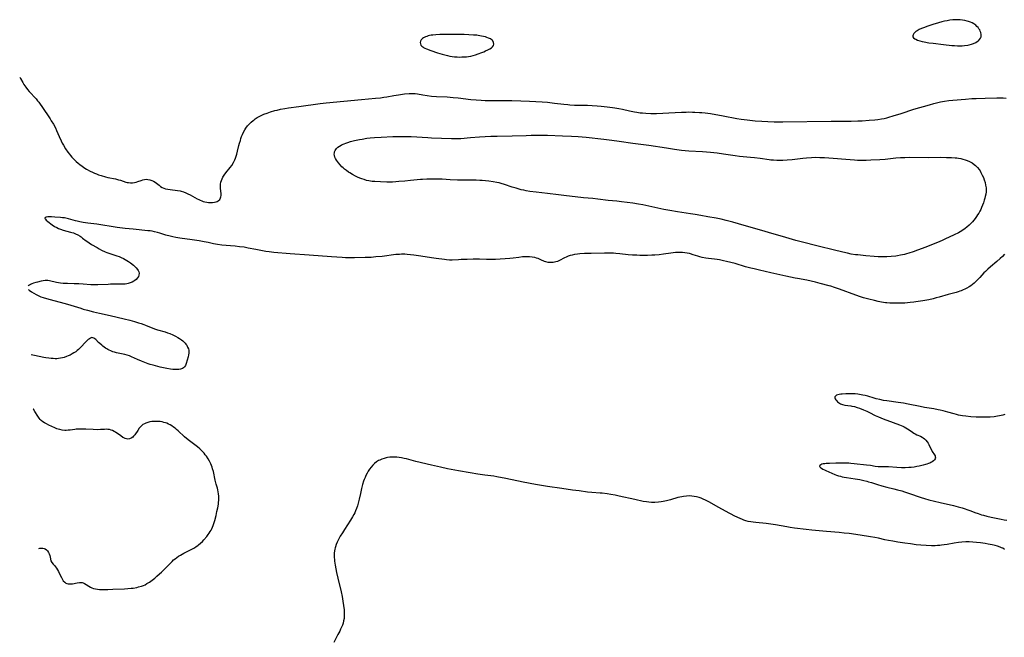
# Model space of a CAD drawing. Units: inches. Extents: x 2112363 to 2117822, y 234332 to 239682.
# Drawn here: x 2112495 to 2112826, y 236237 to 236444 of the extents above; entities that cross this region are included whole.
import ezdxf

# ---------------------------------------------------------------- set-up
doc = ezdxf.new("R2010")
doc.units = ezdxf.units.IN
doc.header["$MEASUREMENT"] = 0
doc.layers.add('c_03_T13S_R20E', color=125, linetype='Continuous')

msp = doc.modelspace()

# ---------------------------------------------------------------- linework, layer by layer
at = {"layer": 'c_03_T13S_R20E'}
for points, elevation in [([(2112495.05, 236425.09), (2112495.29, 236424.7), (2112496.05, 236423.26), (2112496.42, 236422.68), (2112496.76, 236422.18), (2112497.13, 236421.69), (2112497.68, 236421), (2112498.26, 236420.32), (2112500.59, 236417.78), (2112501.08, 236417.18), (2112501.45, 236416.71), (2112501.97, 236416), (2112502.48, 236415.26), (2112505.29, 236411.08), (2112505.68, 236410.46), (2112506.39, 236409.27), (2112507.03, 236408.11), (2112507.47, 236407.17), (2112508.35, 236405.14), (2112509.01, 236403.69), (2112509.37, 236402.96), (2112509.74, 236402.26), (2112510.46, 236401.05), (2112511.22, 236399.91), (2112511.73, 236399.23), (2112512.13, 236398.73), (2112512.54, 236398.25), (2112513.03, 236397.72), (2112513.54, 236397.21), (2112514.02, 236396.77), (2112514.74, 236396.16), (2112515.21, 236395.79), (2112516.08, 236395.14), (2112516.99, 236394.54), (2112517.5, 236394.23), (2112518.71, 236393.55), (2112519.46, 236393.18), (2112520.21, 236392.83), (2112520.84, 236392.57), (2112521.48, 236392.33), (2112522.46, 236392), (2112523.83, 236391.62), (2112524.71, 236391.42), (2112527.28, 236390.88), (2112528.22, 236390.65), (2112528.95, 236390.45), (2112530.76, 236389.87), (2112531.21, 236389.75), (2112531.66, 236389.65), (2112532.23, 236389.6), (2112532.95, 236389.61), (2112533.63, 236389.7), (2112534.16, 236389.82), (2112534.79, 236390.02), (2112535.85, 236390.41), (2112536.47, 236390.61), (2112536.98, 236390.72), (2112537.49, 236390.78), (2112538.09, 236390.76), (2112538.76, 236390.64), (2112539.42, 236390.41), (2112539.96, 236390.14), (2112540.52, 236389.78), (2112541.87, 236388.76), (2112542.41, 236388.39), (2112542.97, 236388.06), (2112543.48, 236387.81), (2112544.07, 236387.61), (2112544.85, 236387.43), (2112545.65, 236387.31), (2112548.12, 236387.01), (2112548.94, 236386.87), (2112549.28, 236386.79), (2112550.07, 236386.55), (2112550.83, 236386.27), (2112551.58, 236385.93), (2112552.35, 236385.54), (2112554.69, 236384.24), (2112555.25, 236383.95), (2112555.71, 236383.73), (2112556.21, 236383.53), (2112556.72, 236383.35), (2112557.27, 236383.19), (2112557.9, 236383.05), (2112558.53, 236382.96), (2112559.19, 236382.93), (2112559.84, 236382.96), (2112560.45, 236383.05), (2112561.01, 236383.2), (2112561.4, 236383.36), (2112561.75, 236383.56), (2112562.24, 236383.99), (2112562.57, 236384.53), (2112562.68, 236384.92), (2112562.72, 236385.34), (2112562.71, 236385.86), (2112562.56, 236387.79), (2112562.53, 236388.46), (2112562.55, 236389.13), (2112562.65, 236389.79), (2112562.82, 236390.37), (2112563.05, 236390.94), (2112563.34, 236391.51), (2112563.79, 236392.22), (2112564.29, 236392.92), (2112565.74, 236394.71), (2112566.29, 236395.45), (2112566.88, 236396.38), (2112567.04, 236396.68), (2112567.33, 236397.28), (2112567.57, 236397.89), (2112567.79, 236398.52), (2112568.02, 236399.27), (2112568.27, 236400.25), (2112568.72, 236402.17), (2112568.91, 236402.87), (2112569.18, 236403.82), (2112569.39, 236404.47), (2112569.62, 236405.12), (2112569.89, 236405.78), (2112570.27, 236406.62), (2112570.7, 236407.42), (2112571.04, 236407.96), (2112571.59, 236408.7), (2112572.21, 236409.4), (2112572.83, 236409.99), (2112573.48, 236410.53), (2112573.78, 236410.76), (2112574.21, 236411.07), (2112574.87, 236411.5), (2112575.55, 236411.89), (2112576.45, 236412.34), (2112577.06, 236412.61), (2112578.2, 236413.04), (2112579.33, 236413.42), (2112580.77, 236413.86), (2112581.5, 236414.05), (2112582.63, 236414.31), (2112584.1, 236414.58), (2112585.38, 236414.76), (2112588.88, 236415.21), (2112596, 236416.22), (2112598.04, 236416.47), (2112609.93, 236417.62), (2112614.63, 236418.01), (2112616.24, 236418.18), (2112617.41, 236418.34), (2112618.38, 236418.5), (2112620.77, 236418.95), (2112622.3, 236419.2), (2112624.36, 236419.45), (2112625.9, 236419.6), (2112626.78, 236419.65), (2112627.37, 236419.64), (2112627.89, 236419.6), (2112628.75, 236419.48), (2112630.51, 236419.15), (2112631.96, 236418.91), (2112633.45, 236418.72), (2112635.12, 236418.6), (2112638.72, 236418.44), (2112640.68, 236418.32), (2112642.39, 236418.15), (2112646.65, 236417.63), (2112648.41, 236417.46), (2112650.09, 236417.32), (2112651.48, 236417.25), (2112653.26, 236417.22), (2112657.56, 236417.26), (2112660.41, 236417.25), (2112663.44, 236417.17), (2112666.37, 236417.05), (2112670.53, 236416.79), (2112672.4, 236416.65), (2112674.72, 236416.4), (2112677.83, 236415.99), (2112679.17, 236415.86), (2112679.91, 236415.81), (2112681.42, 236415.74), (2112684.41, 236415.69), (2112685.85, 236415.65), (2112687.41, 236415.57), (2112689.09, 236415.45), (2112690.41, 236415.33), (2112692.37, 236415.13), (2112694.22, 236414.89), (2112694.99, 236414.78), (2112696.37, 236414.54), (2112697.57, 236414.29), (2112699.9, 236413.77), (2112701.58, 236413.44), (2112702.44, 236413.3), (2112703.54, 236413.16), (2112704.26, 236413.08), (2112705.41, 236412.99), (2112707.05, 236412.91), (2112708.4, 236412.9), (2112709.05, 236412.92), (2112715.32, 236413.26), (2112717.41, 236413.34), (2112718.99, 236413.39), (2112719.74, 236413.4), (2112721.09, 236413.39), (2112721.86, 236413.36), (2112723.4, 236413.28), (2112724.26, 236413.21), (2112725.4, 236413.08), (2112727.11, 236412.85), (2112731.43, 236412.11), (2112735.97, 236411.26), (2112737.41, 236411.03), (2112739.46, 236410.75), (2112742.16, 236410.45), (2112744.41, 236410.26), (2112746.38, 236410.17), (2112748.48, 236410.12), (2112751.43, 236410.13), (2112767.66, 236410.34), (2112772.27, 236410.31), (2112774.42, 236410.33), (2112776.62, 236410.39), (2112778.1, 236410.46), (2112780.41, 236410.61), (2112782.32, 236410.78), (2112783.39, 236410.91), (2112784.58, 236411.09), (2112785.46, 236411.25), (2112786.35, 236411.46), (2112787.06, 236411.64), (2112788.47, 236412.07), (2112791.19, 236412.93), (2112795.44, 236414.3), (2112800.71, 236415.85), (2112802.22, 236416.28), (2112803.12, 236416.5), (2112804.43, 236416.79), (2112805.74, 236417.04), (2112807.18, 236417.26), (2112808.55, 236417.4), (2112812.83, 236417.75), (2112814.89, 236417.89), (2112816.42, 236417.95), (2112819.44, 236418.03), (2112823.38, 236418.16), (2112824.94, 236418.16), (2112825.46, 236418.14), (2112826.44, 236418.08)], 820), ([(2112825.96, 236365.61), (2112825.24, 236364.86), (2112824.47, 236364.14), (2112823.33, 236363.17), (2112821.16, 236361.39), (2112820.26, 236360.6), (2112819.49, 236359.84), (2112819.01, 236359.33), (2112817.64, 236357.79), (2112816.74, 236356.83), (2112816.3, 236356.39), (2112815.77, 236355.9), (2112815.21, 236355.44), (2112814.62, 236355.02), (2112814.02, 236354.63), (2112813.23, 236354.19), (2112812.63, 236353.89), (2112812.02, 236353.6), (2112811.39, 236353.34), (2112810.88, 236353.15), (2112810.35, 236352.98), (2112809.66, 236352.78), (2112807, 236352.09), (2112803.91, 236351.17), (2112802.95, 236350.9), (2112801.99, 236350.64), (2112800.52, 236350.31), (2112798.42, 236349.91), (2112796.15, 236349.55), (2112795.4, 236349.45), (2112794.26, 236349.33), (2112792.41, 236349.2), (2112791.39, 236349.16), (2112789.42, 236349.13), (2112788.48, 236349.13), (2112787.35, 236349.17), (2112786.43, 236349.23), (2112785.92, 236349.28), (2112784.61, 236349.47), (2112784.03, 236349.58), (2112783.45, 236349.7), (2112782.24, 236350), (2112780.36, 236350.51), (2112778.5, 236351), (2112777.51, 236351.28), (2112775.93, 236351.82), (2112770.48, 236353.87), (2112768.82, 236354.45), (2112767.56, 236354.83), (2112766.95, 236355), (2112764.02, 236355.8), (2112762.41, 236356.22), (2112761, 236356.56), (2112759.53, 236356.86), (2112756.37, 236357.39), (2112755.58, 236357.53), (2112754.01, 236357.84), (2112752.45, 236358.19), (2112747.38, 236359.39), (2112743.57, 236360.22), (2112741.81, 236360.64), (2112740.74, 236360.92), (2112738.94, 236361.42), (2112735.4, 236362.43), (2112733.92, 236362.84), (2112732.5, 236363.2), (2112731.53, 236363.42), (2112730.14, 236363.7), (2112729.38, 236363.83), (2112728.51, 236363.94), (2112726.45, 236364.19), (2112725.55, 236364.31), (2112724.39, 236364.51), (2112723.58, 236364.71), (2112722.89, 236364.9), (2112721.33, 236365.43), (2112720.44, 236365.71), (2112720.09, 236365.81), (2112719.3, 236365.98), (2112718.51, 236366.1), (2112717.7, 236366.18), (2112717.01, 236366.21), (2112716.19, 236366.2), (2112715.37, 236366.16), (2112714.54, 236366.08), (2112713.85, 236365.99), (2112711.39, 236365.61), (2112709.87, 236365.42), (2112708.4, 236365.3), (2112707.41, 236365.24), (2112705.95, 236365.2), (2112704.36, 236365.2), (2112703.36, 236365.21), (2112702.42, 236365.24), (2112700.95, 236365.31), (2112699.43, 236365.43), (2112696.66, 236365.75), (2112695.38, 236365.88), (2112694.55, 236365.93), (2112693.41, 236365.97), (2112691.57, 236365.96), (2112687.05, 236365.87), (2112684.83, 236365.8), (2112683.2, 236365.72), (2112682.4, 236365.65), (2112681.5, 236365.52), (2112680.64, 236365.34), (2112679.98, 236365.14), (2112679.32, 236364.92), (2112678.67, 236364.64), (2112678.08, 236364.35), (2112676.46, 236363.51), (2112675.78, 236363.21), (2112675.17, 236363), (2112674.74, 236362.89), (2112674.3, 236362.82), (2112673.62, 236362.78), (2112673.11, 236362.8), (2112672.6, 236362.87), (2112671.85, 236363.05), (2112671.41, 236363.21), (2112670.09, 236363.76), (2112669.21, 236364.11), (2112668.65, 236364.3), (2112668.07, 236364.46), (2112667.27, 236364.64), (2112666.37, 236364.76), (2112665.51, 236364.78), (2112664.59, 236364.73), (2112664, 236364.68), (2112662.78, 236364.53), (2112660.88, 236364.28), (2112659.67, 236364.15), (2112654.9, 236363.86), (2112653.89, 236363.83), (2112652.91, 236363.83), (2112651.93, 236363.85), (2112649.52, 236363.97), (2112648.46, 236363.99), (2112647.36, 236363.95), (2112645.39, 236363.81), (2112643.33, 236363.79), (2112642.45, 236363.77), (2112640.4, 236363.65), (2112639.46, 236363.65), (2112638.48, 236363.71), (2112637.79, 236363.78), (2112634.93, 236364.15), (2112633.43, 236364.37), (2112629.85, 236364.95), (2112627.43, 236365.29), (2112625.27, 236365.53), (2112624.39, 236365.58), (2112623.37, 236365.59), (2112622.61, 236365.56), (2112621.42, 236365.47), (2112616.8, 236364.89), (2112614.74, 236364.68), (2112613.09, 236364.55), (2112611.1, 236364.46), (2112607.54, 236364.35), (2112605.89, 236364.34), (2112604.53, 236364.39), (2112603.42, 236364.46), (2112599.76, 236364.76), (2112592.33, 236365.25), (2112585.89, 236365.72), (2112580.46, 236366.18), (2112578.88, 236366.37), (2112577.69, 236366.56), (2112574.35, 236367.19), (2112571.79, 236367.69), (2112570.41, 236367.93), (2112568.95, 236368.14), (2112567.39, 236368.32), (2112565.88, 236368.46), (2112562.98, 236368.69), (2112561.48, 236368.86), (2112560.19, 236369.09), (2112558.35, 236369.49), (2112557.07, 236369.75), (2112555.38, 236370.06), (2112553.02, 236370.42), (2112548.84, 236371.02), (2112547.54, 236371.22), (2112546.48, 236371.43), (2112545.64, 236371.62), (2112544.18, 236372.04), (2112542.09, 236372.71), (2112541.4, 236372.91), (2112540.31, 236373.18), (2112539.61, 236373.31), (2112538.91, 236373.42), (2112538.11, 236373.51), (2112533.12, 236373.98), (2112530.44, 236374.28), (2112527.82, 236374.63), (2112526.42, 236374.84), (2112522.33, 236375.53), (2112520.92, 236375.72), (2112517.89, 236376.07), (2112516.39, 236376.28), (2112515.26, 236376.48), (2112514.4, 236376.67), (2112513.83, 236376.81), (2112511.42, 236377.48), (2112510.56, 236377.69), (2112510.12, 236377.78), (2112509.41, 236377.88), (2112508.71, 236377.95), (2112506.83, 236378.06), (2112505.71, 236378.15), (2112505.17, 236378.17), (2112504.53, 236378.15), (2112503.96, 236378.06), (2112503.65, 236377.93), (2112503.52, 236377.66), (2112503.69, 236377.34), (2112503.93, 236377.09), (2112504.47, 236376.61), (2112505.98, 236375.45), (2112506.71, 236374.97), (2112507.51, 236374.53), (2112508.11, 236374.26), (2112508.75, 236374.02), (2112509.62, 236373.74), (2112512.1, 236373.05), (2112512.59, 236372.9), (2112513.08, 236372.74), (2112513.8, 236372.46), (2112514.58, 236372.09), (2112515.33, 236371.66), (2112515.67, 236371.43), (2112516.19, 236371.05), (2112517.37, 236370.15), (2112517.89, 236369.78), (2112518.41, 236369.43), (2112519.22, 236368.92), (2112521.05, 236367.82), (2112521.79, 236367.41), (2112522.55, 236367.02), (2112523.8, 236366.42), (2112524.38, 236366.17), (2112524.98, 236365.94), (2112525.63, 236365.71), (2112527.72, 236365.08), (2112528.44, 236364.84), (2112529.17, 236364.54), (2112529.92, 236364.18), (2112530.5, 236363.86), (2112531.05, 236363.51), (2112531.6, 236363.14), (2112532.24, 236362.67), (2112533.23, 236361.88), (2112533.75, 236361.44), (2112534.22, 236360.99), (2112534.65, 236360.5), (2112534.89, 236360.12), (2112535.05, 236359.72), (2112535.14, 236359.21), (2112535.09, 236358.61), (2112534.93, 236358.11), (2112534.66, 236357.64), (2112534.22, 236357.15), (2112533.78, 236356.78), (2112533.39, 236356.53), (2112532.79, 236356.21), (2112532.16, 236355.95), (2112531.49, 236355.75), (2112531.02, 236355.66), (2112530.53, 236355.59), (2112529.81, 236355.52), (2112529.22, 236355.5), (2112528.62, 236355.49), (2112525.58, 236355.51), (2112524.82, 236355.48), (2112521.35, 236355.33), (2112520.36, 236355.31), (2112519.46, 236355.32), (2112518.9, 236355.34), (2112516.38, 236355.52), (2112514.96, 236355.61), (2112513.37, 236355.66), (2112511.09, 236355.72), (2112509.7, 236355.8), (2112508.79, 236355.9), (2112508.12, 236356), (2112507.46, 236356.11), (2112505.03, 236356.66), (2112504.52, 236356.74), (2112504.08, 236356.77), (2112503.65, 236356.76), (2112502.89, 236356.68), (2112502.32, 236356.57), (2112501.06, 236356.25), (2112500.5, 236356.09), (2112499.65, 236355.82), (2112499.12, 236355.62), (2112498.64, 236355.41), (2112498.32, 236355.24), (2112498.03, 236355.07), (2112497.92, 236354.96)], 820), ([(2112497.97, 236353.7), (2112498.23, 236353.49), (2112499.06, 236352.93), (2112499.81, 236352.47), (2112500.54, 236352.07), (2112501.43, 236351.63), (2112502.19, 236351.33), (2112502.99, 236351.06), (2112504.88, 236350.5), (2112508.67, 236349.48), (2112511.07, 236348.8), (2112515.57, 236347.42), (2112516.42, 236347.17), (2112517.85, 236346.78), (2112519.89, 236346.26), (2112521.9, 236345.78), (2112525.49, 236344.98), (2112530.19, 236343.89), (2112532, 236343.44), (2112533.6, 236342.99), (2112534.91, 236342.6), (2112535.84, 236342.3), (2112536.75, 236341.98), (2112537.35, 236341.76), (2112539.19, 236341.01), (2112540.64, 236340.46), (2112541.38, 236340.22), (2112543.89, 236339.47), (2112544.68, 236339.22), (2112545.47, 236338.94), (2112546.48, 236338.53), (2112547.37, 236338.11), (2112548.16, 236337.67), (2112548.79, 236337.28), (2112549.38, 236336.86), (2112549.88, 236336.46), (2112550.25, 236336.11), (2112550.6, 236335.75), (2112550.9, 236335.38), (2112551.17, 236334.99), (2112551.48, 236334.42), (2112551.72, 236333.84), (2112551.84, 236333.31), (2112551.89, 236332.83), (2112551.87, 236332.36), (2112551.78, 236331.74), (2112551.63, 236331.13), (2112550.97, 236328.86), (2112550.73, 236328.25), (2112550.47, 236327.81), (2112550.13, 236327.46), (2112549.71, 236327.19), (2112549.12, 236326.97), (2112548.56, 236326.87), (2112547.74, 236326.83), (2112546.87, 236326.88), (2112546.51, 236326.91), (2112545.73, 236327.01), (2112544.54, 236327.22), (2112542.26, 236327.7), (2112539.91, 236328.28), (2112538.87, 236328.57), (2112538.21, 236328.78), (2112537.1, 236329.17), (2112535.94, 236329.64), (2112534.58, 236330.24), (2112532.63, 236331.14), (2112531.92, 236331.43), (2112531.2, 236331.68), (2112530.39, 236331.9), (2112529.81, 236332.04), (2112527.53, 236332.52), (2112526.94, 236332.67), (2112526.37, 236332.83), (2112525.63, 236333.1), (2112525.1, 236333.34), (2112524.68, 236333.55), (2112524.28, 236333.79), (2112523.84, 236334.08), (2112523, 236334.71), (2112522.6, 236335.04), (2112521.94, 236335.61), (2112521.57, 236335.96), (2112520.58, 236336.95), (2112520.26, 236337.22), (2112519.94, 236337.43), (2112519.63, 236337.56), (2112519.28, 236337.57), (2112518.83, 236337.43), (2112518.47, 236337.21), (2112518.1, 236336.91), (2112517.32, 236336.15), (2112515.46, 236334.21), (2112514.85, 236333.63), (2112514.37, 236333.23), (2112513.86, 236332.85), (2112513.29, 236332.46), (2112512.66, 236332.08), (2112512.01, 236331.73), (2112511.34, 236331.41), (2112510.83, 236331.2), (2112510.02, 236330.92), (2112509.38, 236330.75), (2112508.73, 236330.63), (2112508.08, 236330.54), (2112507.51, 236330.5), (2112507.01, 236330.49), (2112506.29, 236330.51), (2112505.58, 236330.56), (2112504.86, 236330.64), (2112503.88, 236330.8), (2112503.17, 236330.93), (2112500, 236331.57), (2112498.87, 236331.78)], 820), ([(2112539.53, 236256.05), (2112540.45, 236256.79), (2112541.16, 236257.38), (2112542.07, 236258.19), (2112542.72, 236258.79), (2112543.75, 236259.81), (2112545.34, 236261.48), (2112546.22, 236262.37), (2112546.77, 236262.88), (2112547.24, 236263.27), (2112547.88, 236263.74), (2112548.44, 236264.12), (2112549.02, 236264.47), (2112550.24, 236265.14), (2112553.06, 236266.6), (2112553.74, 236266.99), (2112554.39, 236267.4), (2112554.93, 236267.76), (2112555.15, 236267.93), (2112555.84, 236268.5), (2112556.48, 236269.12), (2112556.92, 236269.61), (2112557.88, 236270.75), (2112558.37, 236271.38), (2112558.73, 236271.9), (2112559.07, 236272.43), (2112559.33, 236272.86), (2112559.56, 236273.31), (2112559.82, 236273.86), (2112560.05, 236274.42), (2112560.29, 236275.1), (2112560.62, 236276.16), (2112561.04, 236277.8), (2112561.33, 236279.1), (2112561.58, 236280.33), (2112561.8, 236281.65), (2112561.87, 236282.17), (2112561.93, 236282.91), (2112561.95, 236283.6), (2112561.93, 236284.3), (2112561.87, 236285.07), (2112561.76, 236285.77), (2112561.62, 236286.4), (2112561.47, 236287.02), (2112561.11, 236288.3), (2112560.77, 236289.67), (2112560.12, 236292.54), (2112559.88, 236293.49), (2112559.7, 236294.07), (2112559.49, 236294.64), (2112559.25, 236295.2), (2112558.82, 236296.05), (2112558.33, 236296.89), (2112557.79, 236297.69), (2112557.41, 236298.22), (2112557, 236298.74), (2112556.49, 236299.32), (2112555.94, 236299.88), (2112555.53, 236300.26), (2112554.81, 236300.86), (2112554.33, 236301.24), (2112552.07, 236302.91), (2112551.14, 236303.64), (2112550.4, 236304.28), (2112548.28, 236306.24), (2112547.78, 236306.68), (2112547.27, 236307.1), (2112546.7, 236307.54), (2112546.12, 236307.94), (2112545.55, 236308.28), (2112545.03, 236308.55), (2112544.49, 236308.78), (2112543.99, 236308.96), (2112543.47, 236309.1), (2112542.93, 236309.23), (2112542.19, 236309.34), (2112541.45, 236309.4), (2112540.71, 236309.42), (2112540.1, 236309.41), (2112539.4, 236309.35), (2112538.73, 236309.24), (2112538.07, 236309.09), (2112537.45, 236308.87), (2112536.94, 236308.63), (2112536.47, 236308.33), (2112536.11, 236308.06), (2112535.79, 236307.75), (2112535.21, 236307.1), (2112534.69, 236306.39), (2112533.71, 236304.9), (2112533.34, 236304.44), (2112533.06, 236304.16), (2112532.52, 236303.79), (2112531.92, 236303.57), (2112531.38, 236303.51), (2112530.89, 236303.57), (2112530.46, 236303.7), (2112530.04, 236303.88), (2112529.69, 236304.06), (2112528.98, 236304.52), (2112527.24, 236305.76), (2112526.76, 236306.06), (2112526.26, 236306.33), (2112525.77, 236306.52), (2112525.25, 236306.66), (2112524.7, 236306.74), (2112524.14, 236306.76), (2112523.54, 236306.74), (2112522.22, 236306.65), (2112521.05, 236306.63), (2112519.71, 236306.67), (2112517.27, 236306.81), (2112516.43, 236306.84), (2112515.46, 236306.84), (2112514.58, 236306.8), (2112514.06, 236306.76), (2112513.55, 236306.71), (2112511.96, 236306.49), (2112511.32, 236306.43), (2112510.67, 236306.41), (2112510.16, 236306.42), (2112509.35, 236306.51), (2112508.55, 236306.67), (2112507.93, 236306.85), (2112507.58, 236306.97), (2112506.82, 236307.28), (2112504.89, 236308.16), (2112504.02, 236308.58), (2112503.4, 236308.92), (2112502.81, 236309.29), (2112502.28, 236309.71), (2112501.97, 236310.01), (2112501.54, 236310.55), (2112501.14, 236311.14), (2112500.11, 236312.79), (2112499.64, 236313.49), (2112499.62, 236313.52)], 818), ([(2112501.53, 236266.74), (2112501.85, 236266.79), (2112502.37, 236266.83), (2112502.86, 236266.8), (2112503.32, 236266.7), (2112503.65, 236266.57), (2112504.04, 236266.3), (2112504.39, 236265.91), (2112504.69, 236265.42), (2112504.93, 236264.89), (2112505.13, 236264.31), (2112505.26, 236263.85), (2112505.56, 236262.53), (2112505.82, 236261.97), (2112506.27, 236261.43), (2112506.71, 236260.99), (2112507.11, 236260.53), (2112507.41, 236260.13), (2112507.78, 236259.56), (2112508.12, 236258.94), (2112508.35, 236258.48), (2112509.06, 236256.93), (2112509.39, 236256.31), (2112509.69, 236255.86), (2112510.18, 236255.35), (2112510.51, 236255.12), (2112510.86, 236254.95), (2112511.28, 236254.85), (2112511.72, 236254.81), (2112512.25, 236254.82), (2112512.78, 236254.89), (2112514.38, 236255.19), (2112515.1, 236255.29), (2112515.56, 236255.31), (2112516, 236255.27), (2112516.43, 236255.16), (2112516.84, 236254.98), (2112517.38, 236254.66), (2112518.32, 236254.03), (2112518.79, 236253.74), (2112519.29, 236253.49), (2112519.89, 236253.26), (2112520.5, 236253.12), (2112521.14, 236253.03), (2112521.81, 236252.98), (2112522.5, 236252.96), (2112523.32, 236252.94), (2112524.61, 236252.95), (2112526.32, 236253.01), (2112530.3, 236253.19), (2112531.4, 236253.26), (2112532.53, 236253.37), (2112533.13, 236253.44), (2112534.35, 236253.65), (2112535.01, 236253.81), (2112535.98, 236254.09), (2112536.59, 236254.31), (2112537.18, 236254.56), (2112537.82, 236254.9), (2112538.61, 236255.39), (2112539.53, 236256.05)], 818)]:
    msp.add_lwpolyline(points, dxfattribs=dict(at, elevation=elevation))
for points in [[(2112815.54, 236436.39, 818), (2112816.3, 236436.75, 818), (2112816.76, 236437.04, 818), (2112817.18, 236437.36, 818), (2112817.55, 236437.74, 818), (2112817.84, 236438.15, 818), (2112818.05, 236438.67, 818), (2112818.09, 236439.42, 818), (2112817.95, 236440.11, 818), (2112817.79, 236440.54, 818), (2112817.58, 236440.97, 818), (2112817.33, 236441.37, 818), (2112817.05, 236441.74, 818), (2112816.66, 236442.16, 818), (2112816.23, 236442.54, 818), (2112815.59, 236443, 818), (2112815.05, 236443.31, 818), (2112814.47, 236443.58, 818), (2112813.86, 236443.82, 818), (2112813.37, 236443.97, 818), (2112812.59, 236444.16, 818), (2112811.8, 236444.3, 818), (2112810.98, 236444.38, 818), (2112810.54, 236444.4, 818), (2112810.14, 236444.41, 818), (2112809.35, 236444.4, 818), (2112808.55, 236444.35, 818), (2112807.5, 236444.23, 818), (2112806.63, 236444.08, 818), (2112805.75, 236443.89, 818), (2112804.88, 236443.67, 818), (2112803.74, 236443.35, 818), (2112801.87, 236442.78, 818), (2112800.16, 236442.23, 818), (2112798.69, 236441.69, 818), (2112798.02, 236441.42, 818), (2112797.22, 236441.07, 818), (2112796.52, 236440.69, 818), (2112796.11, 236440.4, 818), (2112795.82, 236440.15, 818), (2112795.44, 236439.72, 818), (2112795.18, 236439.3, 818), (2112795.07, 236438.96, 818), (2112795.08, 236438.65, 818), (2112795.31, 236438.32, 818), (2112795.78, 236437.98, 818), (2112796.1, 236437.82, 818), (2112796.72, 236437.57, 818), (2112797.43, 236437.33, 818), (2112798.28, 236437.11, 818), (2112798.92, 236436.96, 818), (2112800.51, 236436.67, 818), (2112801.89, 236436.48, 818), (2112805.43, 236436.08, 818), (2112808.2, 236435.79, 818), (2112809.16, 236435.71, 818), (2112810.12, 236435.66, 818), (2112810.94, 236435.64, 818), (2112811.72, 236435.65, 818), (2112812.48, 236435.7, 818), (2112813.55, 236435.84, 818), (2112814.06, 236435.94, 818), (2112814.82, 236436.14, 818)], [(2112653.57, 236435.01, 818), (2112653.89, 236435.3, 818), (2112654.21, 236435.75, 818), (2112654.32, 236436.22, 818), (2112654.24, 236436.76, 818), (2112653.97, 236437.28, 818), (2112653.74, 236437.53, 818), (2112653.18, 236437.94, 818), (2112652.6, 236438.23, 818), (2112651.95, 236438.47, 818), (2112651.5, 236438.61, 818), (2112650.84, 236438.78, 818), (2112650.24, 236438.91, 818), (2112649.12, 236439.09, 818), (2112648.61, 236439.16, 818), (2112647.49, 236439.25, 818), (2112644.36, 236439.41, 818), (2112642.44, 236439.46, 818), (2112639.29, 236439.41, 818), (2112636.2, 236439.4, 818), (2112634.9, 236439.35, 818), (2112633.86, 236439.25, 818), (2112633.26, 236439.16, 818), (2112632.73, 236439.06, 818), (2112632.23, 236438.94, 818), (2112631.79, 236438.8, 818), (2112631.38, 236438.65, 818), (2112630.76, 236438.35, 818), (2112630.42, 236438.11, 818), (2112630.15, 236437.87, 818), (2112629.93, 236437.61, 818), (2112629.73, 236437.21, 818), (2112629.64, 236436.75, 818), (2112629.68, 236436.29, 818), (2112629.84, 236435.9, 818), (2112630.11, 236435.56, 818), (2112630.48, 236435.25, 818), (2112630.74, 236435.09, 818), (2112631.13, 236434.88, 818), (2112631.77, 236434.59, 818), (2112633.16, 236434.08, 818), (2112635.46, 236433.31, 818), (2112637, 236432.83, 818), (2112637.88, 236432.58, 818), (2112638.77, 236432.36, 818), (2112639.52, 236432.2, 818), (2112640.35, 236432.06, 818), (2112641.18, 236431.96, 818), (2112642.01, 236431.9, 818), (2112642.87, 236431.87, 818), (2112643.63, 236431.88, 818), (2112644.39, 236431.91, 818), (2112645.14, 236431.98, 818), (2112645.8, 236432.07, 818), (2112646.63, 236432.21, 818), (2112647.45, 236432.4, 818), (2112648.24, 236432.63, 818), (2112649.11, 236432.92, 818), (2112650.33, 236433.38, 818), (2112650.96, 236433.63, 818), (2112651.57, 236433.9, 818), (2112652.34, 236434.26, 818), (2112653, 236434.63, 818)], [(2112744.42, 236373.58, 822), (2112738.5, 236375.27, 822), (2112734.65, 236376.4, 822), (2112732.4, 236376.98, 822), (2112730.68, 236377.37, 822), (2112729.06, 236377.68, 822), (2112726.2, 236378.14, 822), (2112723.93, 236378.58, 822), (2112722.01, 236378.92, 822), (2112720.4, 236379.17, 822), (2112716.02, 236379.81, 822), (2112713.45, 236380.25, 822), (2112711.43, 236380.65, 822), (2112707.4, 236381.54, 822), (2112704.41, 236382.15, 822), (2112703, 236382.42, 822), (2112701.02, 236382.73, 822), (2112697.24, 236383.22, 822), (2112695.7, 236383.39, 822), (2112692.81, 236383.67, 822), (2112689.3, 236384.1, 822), (2112687.64, 236384.29, 822), (2112684.42, 236384.58, 822), (2112677.84, 236385.29, 822), (2112676.02, 236385.51, 822), (2112672.39, 236386, 822), (2112668.59, 236386.43, 822), (2112666.42, 236386.73, 822), (2112665.2, 236386.93, 822), (2112664.42, 236387.08, 822), (2112663.49, 236387.29, 822), (2112662.49, 236387.55, 822), (2112661.8, 236387.75, 822), (2112660.49, 236388.17, 822), (2112657.96, 236389.05, 822), (2112656.85, 236389.38, 822), (2112656.13, 236389.55, 822), (2112655.39, 236389.7, 822), (2112654.12, 236389.91, 822), (2112652.61, 236390.12, 822), (2112651.53, 236390.24, 822), (2112650.45, 236390.35, 822), (2112649.63, 236390.41, 822), (2112648.41, 236390.47, 822), (2112647.23, 236390.49, 822), (2112643.49, 236390.5, 822), (2112642.17, 236390.52, 822), (2112639.72, 236390.61, 822), (2112637.04, 236390.77, 822), (2112635.68, 236390.83, 822), (2112634.2, 236390.87, 822), (2112633.42, 236390.87, 822), (2112631.88, 236390.84, 822), (2112630.43, 236390.76, 822), (2112629.72, 236390.7, 822), (2112626.32, 236390.33, 822), (2112624.46, 236390.16, 822), (2112622.42, 236389.99, 822), (2112621.37, 236389.92, 822), (2112620.28, 236389.87, 822), (2112618.37, 236389.84, 822), (2112616.31, 236389.89, 822), (2112614.38, 236390.01, 822), (2112613.5, 236390.09, 822), (2112612.38, 236390.25, 822), (2112611.56, 236390.43, 822), (2112610.76, 236390.66, 822), (2112609.97, 236390.93, 822), (2112609.32, 236391.18, 822), (2112608.59, 236391.49, 822), (2112607.87, 236391.84, 822), (2112606.9, 236392.36, 822), (2112605.94, 236392.94, 822), (2112605.51, 236393.23, 822), (2112604.85, 236393.71, 822), (2112604.2, 236394.21, 822), (2112603.76, 236394.59, 822), (2112603.33, 236394.97, 822), (2112602.68, 236395.63, 822), (2112602.12, 236396.28, 822), (2112601.78, 236396.73, 822), (2112601.47, 236397.19, 822), (2112601.17, 236397.72, 822), (2112600.94, 236398.25, 822), (2112600.79, 236398.77, 822), (2112600.74, 236399.2, 822), (2112600.77, 236399.65, 822), (2112600.87, 236400.05, 822), (2112601.04, 236400.44, 822), (2112601.24, 236400.79, 822), (2112601.49, 236401.12, 822), (2112601.97, 236401.6, 822), (2112602.46, 236401.96, 822), (2112603, 236402.28, 822), (2112603.39, 236402.47, 822), (2112604.03, 236402.74, 822), (2112604.64, 236402.96, 822), (2112605.27, 236403.16, 822), (2112606.17, 236403.43, 822), (2112607.58, 236403.8, 822), (2112609.25, 236404.16, 822), (2112610.08, 236404.31, 822), (2112611.7, 236404.55, 822), (2112612.78, 236404.67, 822), (2112614.25, 236404.8, 822), (2112616.49, 236404.94, 822), (2112620.45, 236405.12, 822), (2112622.4, 236405.19, 822), (2112624.4, 236405.2, 822), (2112626.56, 236405.13, 822), (2112632.16, 236404.78, 822), (2112633.41, 236404.72, 822), (2112640.1, 236404.5, 822), (2112641.54, 236404.47, 822), (2112642.4, 236404.48, 822), (2112643.24, 236404.52, 822), (2112646.56, 236404.78, 822), (2112649.57, 236405, 822), (2112651.48, 236405.12, 822), (2112653.31, 236405.22, 822), (2112655.49, 236405.29, 822), (2112660.46, 236405.35, 822), (2112665.2, 236405.54, 822), (2112666.91, 236405.6, 822), (2112669.41, 236405.61, 822), (2112672.41, 236405.56, 822), (2112677.36, 236405.4, 822), (2112680.42, 236405.26, 822), (2112682.66, 236405.12, 822), (2112685.37, 236404.89, 822), (2112691.35, 236404.24, 822), (2112694.04, 236403.93, 822), (2112696.4, 236403.6, 822), (2112701.05, 236402.89, 822), (2112706.43, 236402.2, 822), (2112712.3, 236401.3, 822), (2112715.09, 236400.91, 822), (2112717.42, 236400.61, 822), (2112718.63, 236400.47, 822), (2112719.84, 236400.36, 822), (2112724.4, 236400.08, 822), (2112727.11, 236399.85, 822), (2112729.4, 236399.63, 822), (2112731.46, 236399.36, 822), (2112735.44, 236398.76, 822), (2112736.89, 236398.6, 822), (2112740.6, 236398.25, 822), (2112741.89, 236398.1, 822), (2112743.85, 236397.84, 822), (2112746.84, 236397.39, 822), (2112747.45, 236397.33, 822), (2112748.3, 236397.27, 822), (2112749.45, 236397.23, 822), (2112750.42, 236397.23, 822), (2112751.44, 236397.24, 822), (2112752.9, 236397.31, 822), (2112754.58, 236397.45, 822), (2112758.16, 236397.87, 822), (2112759.41, 236398, 822), (2112761.02, 236398.13, 822), (2112762.41, 236398.18, 822), (2112763.83, 236398.16, 822), (2112765.42, 236398.08, 822), (2112775.52, 236397.31, 822), (2112776.49, 236397.24, 822), (2112777.42, 236397.21, 822), (2112778.32, 236397.2, 822), (2112779.41, 236397.23, 822), (2112781, 236397.29, 822), (2112784.03, 236397.45, 822), (2112785.78, 236397.59, 822), (2112789.44, 236398.01, 822), (2112790.92, 236398.12, 822), (2112792.42, 236398.16, 822), (2112793.9, 236398.17, 822), (2112800.29, 236398.13, 822), (2112804.48, 236398.17, 822), (2112806.45, 236398.16, 822), (2112808.07, 236398.1, 822), (2112809.37, 236398, 822), (2112809.93, 236397.94, 822), (2112810.49, 236397.86, 822), (2112811.21, 236397.73, 822), (2112811.92, 236397.57, 822), (2112812.71, 236397.35, 822), (2112813.4, 236397.1, 822), (2112814.19, 236396.76, 822), (2112815.01, 236396.3, 822), (2112815.76, 236395.77, 822), (2112816.15, 236395.44, 822), (2112816.79, 236394.78, 822), (2112817.37, 236394.05, 822), (2112817.69, 236393.58, 822), (2112817.99, 236393.08, 822), (2112818.23, 236392.65, 822), (2112818.45, 236392.22, 822), (2112818.8, 236391.42, 822), (2112819.1, 236390.6, 822), (2112819.38, 236389.65, 822), (2112819.58, 236388.77, 822), (2112819.7, 236387.88, 822), (2112819.73, 236387.22, 822), (2112819.7, 236386.58, 822), (2112819.6, 236385.81, 822), (2112819.45, 236385.03, 822), (2112819.3, 236384.4, 822), (2112819.12, 236383.76, 822), (2112818.86, 236382.92, 822), (2112818.56, 236382.09, 822), (2112818.21, 236381.27, 822), (2112817.92, 236380.66, 822), (2112817.59, 236380.05, 822), (2112817.24, 236379.43, 822), (2112816.86, 236378.83, 822), (2112816.46, 236378.24, 822), (2112816.02, 236377.63, 822), (2112815.59, 236377.07, 822), (2112815.13, 236376.53, 822), (2112814.59, 236375.93, 822), (2112814.02, 236375.35, 822), (2112813.29, 236374.71, 822), (2112812.64, 236374.2, 822), (2112811.96, 236373.73, 822), (2112811.01, 236373.14, 822), (2112810.41, 236372.81, 822), (2112808.97, 236372.09, 822), (2112805.92, 236370.65, 822), (2112805.16, 236370.29, 822), (2112803.92, 236369.74, 822), (2112802.56, 236369.2, 822), (2112799.44, 236368.02, 822), (2112796.64, 236366.94, 822), (2112795.17, 236366.4, 822), (2112793.78, 236365.93, 822), (2112792.97, 236365.7, 822), (2112792.37, 236365.54, 822), (2112790.99, 236365.23, 822), (2112789.95, 236365.05, 822), (2112789.4, 236364.97, 822), (2112787.82, 236364.79, 822), (2112786.41, 236364.69, 822), (2112785.69, 236364.67, 822), (2112784.15, 236364.69, 822), (2112783.42, 236364.72, 822), (2112782.09, 236364.8, 822), (2112779.37, 236365.04, 822), (2112776.61, 236365.35, 822), (2112775.85, 236365.45, 822), (2112774.44, 236365.67, 822), (2112773.16, 236365.91, 822), (2112771.61, 236366.26, 822), (2112768.37, 236367.1, 822), (2112763.77, 236368.2, 822), (2112757.1, 236369.89, 822), (2112755.79, 236370.25, 822), (2112752.44, 236371.2, 822), (2112746.6, 236372.95, 822)]]:
    msp.add_polyline3d(points, close=True, dxfattribs=at)
for points in [[(2112826.05, 236311.72, 818), (2112825.34, 236311.52, 818), (2112824.28, 236311.28, 818), (2112823.59, 236311.15, 818), (2112822.39, 236310.99, 818), (2112821.04, 236310.88, 818), (2112820.09, 236310.85, 818), (2112818.77, 236310.84, 818), (2112817.67, 236310.86, 818), (2112816.42, 236310.9, 818), (2112814.6, 236311, 818), (2112812.9, 236311.15, 818), (2112811.85, 236311.3, 818), (2112810.48, 236311.55, 818), (2112809.76, 236311.71, 818), (2112808.96, 236311.92, 818), (2112806.87, 236312.53, 818), (2112805.35, 236312.95, 818), (2112804.35, 236313.19, 818), (2112803.65, 236313.34, 818), (2112802.12, 236313.62, 818), (2112799, 236314.14, 818), (2112797.54, 236314.41, 818), (2112793.51, 236315.22, 818), (2112792.01, 236315.5, 818), (2112790.14, 236315.8, 818), (2112786.41, 236316.29, 818), (2112785.28, 236316.48, 818), (2112783.98, 236316.75, 818), (2112782.77, 236317.05, 818), (2112782.14, 236317.22, 818), (2112780.04, 236317.85, 818), (2112779.07, 236318.1, 818), (2112778.3, 236318.27, 818), (2112777.14, 236318.47, 818), (2112776.62, 236318.54, 818), (2112775.69, 236318.64, 818), (2112774.76, 236318.7, 818), (2112773.51, 236318.72, 818), (2112772.58, 236318.69, 818), (2112771.36, 236318.6, 818), (2112770.94, 236318.55, 818), (2112770.4, 236318.46, 818), (2112769.91, 236318.34, 818), (2112769.5, 236318.2, 818), (2112769.21, 236318.03, 818), (2112768.94, 236317.68, 818), (2112768.93, 236317.36, 818), (2112769.04, 236317.05, 818), (2112769.26, 236316.7, 818), (2112769.55, 236316.35, 818), (2112769.85, 236316.05, 818), (2112770.19, 236315.75, 818), (2112770.49, 236315.54, 818), (2112770.82, 236315.35, 818), (2112771.45, 236315.08, 818), (2112772.23, 236314.89, 818), (2112774.25, 236314.65, 818), (2112774.64, 236314.58, 818), (2112775.54, 236314.38, 818), (2112776.45, 236314.11, 818), (2112777.22, 236313.85, 818), (2112778.55, 236313.33, 818), (2112779.65, 236312.83, 818), (2112780.56, 236312.38, 818), (2112782.43, 236311.41, 818), (2112783.53, 236310.91, 818), (2112785.1, 236310.3, 818), (2112788.48, 236309.08, 818), (2112790.62, 236308.25, 818), (2112791.72, 236307.78, 818), (2112792.22, 236307.55, 818), (2112792.77, 236307.27, 818), (2112793.3, 236306.96, 818), (2112793.86, 236306.6, 818), (2112795.03, 236305.78, 818), (2112795.47, 236305.5, 818), (2112795.92, 236305.24, 818), (2112796.49, 236304.96, 818), (2112797.66, 236304.41, 818), (2112798.21, 236304.12, 818), (2112798.61, 236303.85, 818), (2112798.99, 236303.57, 818), (2112799.51, 236303.1, 818), (2112799.96, 236302.58, 818), (2112800.24, 236302.12, 818), (2112800.45, 236301.71, 818), (2112800.83, 236300.84, 818), (2112801.22, 236300.04, 818), (2112801.64, 236299.33, 818), (2112802.38, 236298.24, 818), (2112802.57, 236297.87, 818), (2112802.67, 236297.51, 818), (2112802.68, 236297.15, 818), (2112802.58, 236296.8, 818), (2112802.36, 236296.46, 818), (2112802.06, 236296.16, 818), (2112801.65, 236295.86, 818), (2112801.17, 236295.59, 818), (2112800.79, 236295.42, 818), (2112800.39, 236295.26, 818), (2112799.87, 236295.09, 818), (2112799.32, 236294.92, 818), (2112798.59, 236294.73, 818), (2112797.26, 236294.41, 818), (2112796.47, 236294.25, 818), (2112795.57, 236294.1, 818), (2112794.59, 236293.98, 818), (2112793.81, 236293.91, 818), (2112792.55, 236293.85, 818), (2112791.31, 236293.86, 818), (2112789.77, 236293.93, 818), (2112786.97, 236294.12, 818), (2112786.1, 236294.14, 818), (2112784.74, 236294.12, 818), (2112783.87, 236294.14, 818), (2112783.43, 236294.17, 818), (2112782.43, 236294.28, 818), (2112780.92, 236294.55, 818), (2112779.56, 236294.75, 818), (2112775.4, 236295.21, 818), (2112774.23, 236295.3, 818), (2112773.57, 236295.34, 818), (2112772.43, 236295.37, 818), (2112771.18, 236295.38, 818), (2112769.26, 236295.36, 818), (2112767.09, 236295.32, 818), (2112765.99, 236295.26, 818), (2112765.5, 236295.2, 818), (2112765.01, 236295.12, 818), (2112764.59, 236295, 818), (2112764.25, 236294.87, 818), (2112763.91, 236294.62, 818), (2112763.8, 236294.27, 818), (2112764.07, 236293.91, 818), (2112764.41, 236293.67, 818), (2112764.85, 236293.42, 818), (2112765.39, 236293.15, 818), (2112765.92, 236292.91, 818), (2112768.9, 236291.59, 818), (2112769.51, 236291.36, 818), (2112770.14, 236291.16, 818), (2112770.78, 236290.98, 818), (2112771.32, 236290.85, 818), (2112772.02, 236290.7, 818), (2112772.78, 236290.57, 818), (2112775.75, 236290.13, 818), (2112777.28, 236289.88, 818), (2112778.62, 236289.6, 818), (2112779.61, 236289.35, 818), (2112780.27, 236289.16, 818), (2112781.19, 236288.87, 818), (2112783.25, 236288.17, 818), (2112784.73, 236287.74, 818), (2112786.43, 236287.3, 818), (2112788.77, 236286.75, 818), (2112789.98, 236286.45, 818), (2112791.4, 236286.06, 818), (2112792.37, 236285.78, 818), (2112793.69, 236285.36, 818), (2112797.86, 236283.9, 818), (2112799.03, 236283.54, 818), (2112800.53, 236283.11, 818), (2112804.27, 236282.14, 818), (2112808.79, 236281.12, 818), (2112810.38, 236280.72, 818), (2112811.64, 236280.37, 818), (2112812.72, 236280.04, 818), (2112813.31, 236279.85, 818), (2112814.59, 236279.37, 818), (2112815.97, 236278.83, 818), (2112817.02, 236278.45, 818), (2112818.18, 236278.07, 818), (2112818.82, 236277.89, 818), (2112820.02, 236277.58, 818), (2112821.43, 236277.26, 818), (2112824.76, 236276.62, 818), (2112825.81, 236276.4, 818), (2112826.72, 236276.18, 818)], [(2112825.88, 236266.38, 818), (2112825.32, 236266.78, 818), (2112824.93, 236266.99, 818), (2112824.44, 236267.21, 818), (2112823.61, 236267.48, 818), (2112822.73, 236267.7, 818), (2112821.82, 236267.9, 818), (2112820.4, 236268.19, 818), (2112819.43, 236268.36, 818), (2112817.82, 236268.6, 818), (2112816.45, 236268.77, 818), (2112815.26, 236268.89, 818), (2112814, 236268.95, 818), (2112812.93, 236268.95, 818), (2112811.56, 236268.87, 818), (2112810.46, 236268.75, 818), (2112809, 236268.52, 818), (2112806.64, 236268.08, 818), (2112805.68, 236267.92, 818), (2112804.72, 236267.79, 818), (2112804.14, 236267.73, 818), (2112803.36, 236267.68, 818), (2112802.58, 236267.65, 818), (2112801.41, 236267.65, 818), (2112799.59, 236267.71, 818), (2112797.79, 236267.84, 818), (2112796.28, 236268, 818), (2112794.33, 236268.23, 818), (2112792.42, 236268.49, 818), (2112790.13, 236268.84, 818), (2112788.38, 236269.13, 818), (2112786.97, 236269.38, 818), (2112785.75, 236269.64, 818), (2112783.59, 236270.16, 818), (2112782.33, 236270.41, 818), (2112780.94, 236270.64, 818), (2112777.43, 236271.14, 818), (2112773.75, 236271.7, 818), (2112772.04, 236271.91, 818), (2112770.38, 236272.08, 818), (2112766.07, 236272.45, 818), (2112762.42, 236272.72, 818), (2112761.13, 236272.84, 818), (2112759.29, 236273.05, 818), (2112755.36, 236273.55, 818), (2112753.88, 236273.76, 818), (2112752.76, 236273.95, 818), (2112749.03, 236274.67, 818), (2112747.37, 236274.93, 818), (2112745.84, 236275.11, 818), (2112742.33, 236275.41, 818), (2112741.45, 236275.52, 818), (2112740.68, 236275.65, 818), (2112739.82, 236275.83, 818), (2112738.97, 236276.06, 818), (2112738.29, 236276.29, 818), (2112737.85, 236276.46, 818), (2112737.09, 236276.78, 818), (2112735.36, 236277.62, 818), (2112732.16, 236279.24, 818), (2112729.94, 236280.45, 818), (2112726.59, 236282.36, 818), (2112725.42, 236282.97, 818), (2112724.67, 236283.31, 818), (2112723.99, 236283.59, 818), (2112723.3, 236283.82, 818), (2112722.44, 236284.05, 818), (2112721.63, 236284.21, 818), (2112720.82, 236284.31, 818), (2112719.98, 236284.36, 818), (2112719.03, 236284.32, 818), (2112718.09, 236284.22, 818), (2112717.5, 236284.12, 818), (2112716.85, 236283.98, 818), (2112716.21, 236283.81, 818), (2112713.67, 236283.08, 818), (2112712.3, 236282.73, 818), (2112711.27, 236282.51, 818), (2112710.52, 236282.39, 818), (2112709.63, 236282.27, 818), (2112708.42, 236282.19, 818), (2112707.29, 236282.2, 818), (2112706.45, 236282.26, 818), (2112705.62, 236282.36, 818), (2112704.52, 236282.56, 818), (2112701.73, 236283.2, 818), (2112696.4, 236284.35, 818), (2112695.08, 236284.61, 818), (2112693.61, 236284.87, 818), (2112692.45, 236285.05, 818), (2112690.71, 236285.27, 818), (2112690.05, 236285.33, 818), (2112687.32, 236285.53, 818), (2112685.81, 236285.69, 818), (2112682.98, 236286.04, 818), (2112680.8, 236286.34, 818), (2112677.19, 236286.89, 818), (2112672.42, 236287.54, 818), (2112670.41, 236287.84, 818), (2112668.33, 236288.19, 818), (2112664.15, 236288.98, 818), (2112658.37, 236290.19, 818), (2112655.33, 236290.8, 818), (2112654.33, 236290.97, 818), (2112651.37, 236291.36, 818), (2112648.95, 236291.72, 818), (2112646.38, 236292.14, 818), (2112642.42, 236292.81, 818), (2112641.21, 236293.03, 818), (2112638.74, 236293.52, 818), (2112636.44, 236294.01, 818), (2112633.37, 236294.77, 818), (2112628.15, 236295.99, 818), (2112625.05, 236296.81, 818), (2112624.25, 236297.01, 818), (2112623.28, 236297.21, 818), (2112622.5, 236297.33, 818), (2112621.72, 236297.41, 818), (2112620.8, 236297.45, 818), (2112620.09, 236297.43, 818), (2112619.37, 236297.37, 818), (2112618.67, 236297.27, 818), (2112618.2, 236297.18, 818), (2112617.53, 236297.01, 818), (2112616.75, 236296.75, 818), (2112616, 236296.42, 818), (2112615.64, 236296.23, 818), (2112614.94, 236295.79, 818), (2112614.29, 236295.27, 818), (2112613.68, 236294.7, 818), (2112613.12, 236294.07, 818), (2112612.61, 236293.41, 818), (2112612.16, 236292.72, 818), (2112611.75, 236291.99, 818), (2112611.35, 236291.19, 818), (2112611.07, 236290.56, 818), (2112610.82, 236289.91, 818), (2112610.61, 236289.33, 818), (2112610.26, 236288.21, 818), (2112609.9, 236286.83, 818), (2112609.54, 236285.25, 818), (2112609.13, 236283.26, 818), (2112608.82, 236281.97, 818), (2112608.55, 236281.05, 818), (2112608.23, 236280.15, 818), (2112607.89, 236279.33, 818), (2112607.61, 236278.72, 818), (2112607.3, 236278.12, 818), (2112606.83, 236277.3, 818), (2112606.14, 236276.18, 818), (2112604.16, 236273.15, 818), (2112603.45, 236272.03, 818), (2112602.74, 236270.82, 818), (2112602.38, 236270.16, 818), (2112601.75, 236268.89, 818), (2112601.4, 236268.09, 818), (2112601.11, 236267.28, 818), (2112601.01, 236266.94, 818), (2112600.9, 236266.46, 818), (2112600.81, 236265.97, 818), (2112600.72, 236265.12, 818), (2112600.7, 236264.27, 818), (2112600.72, 236263.7, 818), (2112600.78, 236263.06, 818), (2112600.86, 236262.41, 818), (2112601.07, 236261.15, 818), (2112601.54, 236258.7, 818), (2112601.97, 236256.75, 818), (2112603.04, 236252.14, 818), (2112603.36, 236250.53, 818), (2112603.64, 236249.01, 818), (2112603.88, 236247.51, 818), (2112604.04, 236246.16, 818), (2112604.1, 236245.29, 818), (2112604.11, 236244.75, 818), (2112604.11, 236244.22, 818), (2112604.08, 236243.73, 818), (2112604.03, 236243.24, 818), (2112603.87, 236242.37, 818), (2112603.68, 236241.67, 818), (2112603.45, 236240.98, 818), (2112603.18, 236240.3, 818), (2112602.88, 236239.62, 818), (2112602.58, 236238.99, 818), (2112601.95, 236237.76, 818), (2112600.56, 236235.12, 818)]]:
    msp.add_polyline3d(points, dxfattribs=at)

doc.saveas('drawing.dxf')
